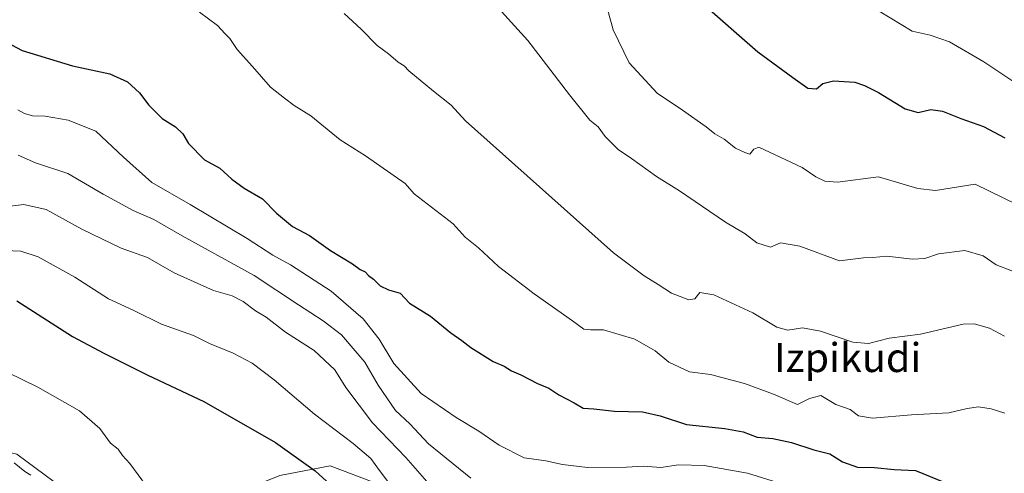
# Model space of a CAD drawing. Units: metres. Extents: x 617524 to 620971, y 4738687 to 4741060.
# Drawn here: x 618183 to 618454, y 4740430 to 4740555 of the extents above; entities that cross this region are included whole.
import ezdxf
from ezdxf.enums import TextEntityAlignment as Align

# ---------------------------------------------------------------- set-up
doc = ezdxf.new("R2010")
doc.units = ezdxf.units.M
doc.header["$MEASUREMENT"] = 0
for name, color, linetype, lineweight in [('Arbolado forestal CxS', 92, 'Continuous', 0), ('Curva de nivel maestra', 30, 'Continuous', 30), ('Curva de nivel normal', 30, 'Continuous', 0), ('Matorral CxS', 135, 'Continuous', 0), ('Texto cartográfico', 7, 'Continuous', 0)]:
    doc.layers.add(name, color=color, linetype=linetype, lineweight=lineweight)
doc.styles.add('Style-Arial', font='txt')

# ---------------------------------------------------------------- blocks, each defined once
blk = doc.blocks.new('*U10')
at = {"layer": 'Matorral CxS', "color": 135, "linetype": 'Continuous', "lineweight": 0}
blk.add_polyline3d([(618181.9514, 4740435.3829, 666.1108), (618205.007, 4740418.2557, 666.9065), (618215.5465, 4740417.2678, 668.4124), (618230.6973, 4740419.9025, 671.1514), (618254.4121, 4740429.4539, 673.2993), (618268.2455, 4740432.0887, 676.9982), (618283.067, 4740426.4893, 679.7624), (618300.1937, 4740418.9135, 684.7129), (618326.2135, 4740417.5961, 690.0996), (618353.2219, 4740412.3259, 688.516), (618366.726, 4740403.1035, 685.8578), (618384.1819, 4740382.3535, 684.8289), (618395.507, 4740371.4659, 686.3564), (618415.9749, 4740338.7593, 679.7035), (618424.1607, 4740329.2949, 678.6329), (618428.1487, 4740334.7333, 680.0406), (618442.9587, 4740345.1547, 682.5926), (618469.2881, 4740355.5765, 685.8271)], dxfattribs=at)

msp = doc.modelspace()

# ---------------------------------------------------------------- linework, layer by layer
at = {"layer": 'Arbolado forestal CxS', "color": 92, "linetype": 'Continuous', "lineweight": 0}
for points in [[(618042.8401, 4740419.8401, 646.8702), (618057.7795, 4740412.6577, 645.583), (618074.5771, 4740406.0703, 644.5471), (618093.0219, 4740420.2329, 651.3151), (618111.4671, 4740435.3835, 657.2105), (618121.6776, 4740441.9711, 659.7835), (618136.8283, 4740439.3359, 659.7908), (618160.8721, 4740440.3239, 662.448), (618160.9765, 4740440.2993, 662.4553), (618161.5319, 4740440.1693, 662.4953), (618181.9514, 4740435.3829, 666.1108), (618205.007, 4740418.2557, 666.9065), (618215.5465, 4740417.2678, 668.4124), (618230.6973, 4740419.9025, 671.1514), (618254.4121, 4740429.4539, 673.2993), (618268.2455, 4740432.0887, 676.9982), (618283.067, 4740426.4893, 679.7624), (618300.1937, 4740418.9135, 684.7129), (618326.2135, 4740417.5961, 690.0996), (618353.2219, 4740412.3259, 688.516), (618366.726, 4740403.1035, 685.8578), (618384.1819, 4740382.3535, 684.8289), (618395.507, 4740371.4659, 686.3564)], [(618460.9399, 4740428.6227, 702.9919), (618431.5091, 4740395.5297, 693.9694), (618395.507, 4740371.4659, 686.3564), (618384.1819, 4740382.3535, 684.8289), (618366.726, 4740403.1035, 685.8578), (618353.2219, 4740412.3259, 688.516), (618326.2135, 4740417.5961, 690.0996), (618300.1937, 4740418.9135, 684.7129), (618283.067, 4740426.4893, 679.7624), (618268.2455, 4740432.0887, 676.9982), (618254.4121, 4740429.4539, 673.2993), (618230.6973, 4740419.9025, 671.1514), (618215.5465, 4740417.2678, 668.4124), (618205.007, 4740418.2557, 666.9065), (618181.9514, 4740435.3829, 666.1108)]]:
    msp.add_polyline3d(points, dxfattribs=at)
at = {"layer": 'Curva de nivel maestra', "color": 30, "linetype": 'Continuous', "lineweight": 30, "flags": 128}
for points, elevation in [([(618370.66, 4740559.8601), (618386.2, 4740546.2601), (618395.84, 4740539.2201), (618399.92, 4740536.2301), (618402.32, 4740536.0801), (618404.1, 4740537.5301), (618407.03, 4740538.2501), (618412.9, 4740537.9601), (618415.57, 4740537.0201), (618419.41, 4740535.1001), (618426.74, 4740530.5901), (618430.36, 4740529.5201), (618433.8, 4740530.3501), (618437.1, 4740529.9701), (618442.14, 4740527.8601), (618448.33, 4740525.7201), (618454.2, 4740522.5801)], 725), ([(618174.47, 4740551.3601), (618183.35, 4740546.6701), (618197.23, 4740542.4301), (618207.51, 4740540.2301), (618212.44, 4740538.0301), (618215.76, 4740534.9601), (618218.3, 4740531.5801), (618222, 4740527.9201), (618225.63, 4740525.6401), (618227.66, 4740523.6401), (618229.24, 4740521.0401), (618233.68, 4740516.4801), (618237.88, 4740514.1701), (618241.16, 4740511.2201), (618244.59, 4740508.7301), (618249.67, 4740505.7201), (618253.46, 4740501.7801), (618257.91, 4740498.1501), (618262.63, 4740495.6401), (618268.36, 4740491.5101), (618274.46, 4740487.7901), (618276.57, 4740486.2901), (618277.95, 4740485.6701), (618278.88, 4740484.6001), (618280.22, 4740483.5801), (618282.05, 4740481.8001), (618284.36, 4740480.6901), (618287.57, 4740479.7701), (618290.19, 4740477.0101), (618295.9, 4740473.3901), (618301.52, 4740468.7901), (618304.58, 4740466.6901), (618307.01, 4740464.7301), (618313.2, 4740460.9201), (618316.22, 4740459.6001), (618318.27, 4740458.3001), (618320.81, 4740457.2401), (618325.47, 4740454.8501), (618328.54, 4740453.5201), (618331.35, 4740451.6901), (618335.49, 4740449.5001), (618338.04, 4740448.0401), (618340.95, 4740447.8801), (618346.66, 4740447.2301), (618354.4, 4740447.0001), (618359.24, 4740445.9601), (618366.45, 4740443.5001), (618377.07, 4740442.4601), (618382.11, 4740441.5001), (618386.01, 4740440.0601), (618390.3, 4740439.6901), (618395.42, 4740438.5301), (618401.55, 4740436.5001), (618405.97, 4740435.4101), (618409.5, 4740433.2201), (618413.67, 4740431.7501), (618418.3, 4740431.6401), (618423.7, 4740431.1401), (618429.59, 4740430.8101), (618437.72, 4740427.5701)], 700), ([(618181.88, 4740477.6601), (618197.22, 4740467.7901), (618205.9, 4740463.1801), (618218.03, 4740457.1201), (618233.43, 4740449.8901), (618253.24, 4740438.5601), (618264.16, 4740430.7801), (618273.5, 4740422.2201)], 675)]:
    msp.add_lwpolyline(points, dxfattribs=dict(at, elevation=elevation))
at = {"layer": 'Curva de nivel normal', "color": 30, "linetype": 'Continuous', "lineweight": 0, "flags": 128}
for points, elevation in [([(618343.42, 4740562.8201), (618346.31, 4740552.3701), (618350.69, 4740543.2501), (618358.44, 4740534.8701), (618365.35, 4740530.2401), (618371.93, 4740525.6501), (618374.31, 4740523.7001), (618376.9, 4740522.2101), (618379.97, 4740519.7201), (618382.58, 4740518.5301), (618383.99, 4740518.1101), (618385.06, 4740519.4701), (618386.42, 4740519.9801), (618398.33, 4740514.3801), (618402.14, 4740511.8601), (618404.6, 4740510.6201), (618408.11, 4740510.3901), (618419.45, 4740511.8001), (618430.3, 4740508.6401), (618435.09, 4740508.0701), (618446.08, 4740509.8001), (618457.57, 4740504.2201)], 720), ([(618312.71, 4740560.4401), (618322.76, 4740549.3801), (618334.29, 4740534.4001), (618339.88, 4740527.4401), (618342.16, 4740525.5601), (618344.1, 4740522.9301), (618347.63, 4740519.3201), (618351.29, 4740516.8401), (618358.2, 4740511.9201), (618364.58, 4740507.9601), (618377.27, 4740499.3201), (618382.69, 4740496.0801), (618385.87, 4740493.5901), (618389.63, 4740492.3901), (618392.36, 4740493.5801), (618397.7, 4740492.6901), (618408.7, 4740488.6701), (618415.28, 4740489.4701), (618417.81, 4740489.6001), (618421.69, 4740489.9301), (618428.8, 4740489.1601), (618432.18, 4740489.3101), (618435.95, 4740490.6201), (618443.24, 4740491.5201), (618448.24, 4740490.0201), (618451.85, 4740487.5701), (618456.16, 4740485.8701)], 715), ([(618454.24, 4740446.6201), (618450.47, 4740447.8601), (618446.98, 4740448.4301), (618443.84, 4740447.9501), (618438.81, 4740446.7201), (618428.49, 4740446.1801), (618417.78, 4740445.3201), (618413.91, 4740445.9601), (618411.56, 4740447.6401), (618407.61, 4740449.0001), (618403.49, 4740451.5001), (618400.36, 4740450.6801), (618397.1, 4740449.0201), (618390.48, 4740451.8601), (618382.45, 4740454.8701), (618373.15, 4740457.3401), (618367.31, 4740458.0601), (618361.63, 4740460.6801), (618357.83, 4740463.8801), (618352.3, 4740467.1001), (618343.59, 4740469.5901), (618340.03, 4740469.6401), (618338.21, 4740469.8101), (618335.08, 4740472.1201), (618324.49, 4740479.5401), (618314.72, 4740487.1101), (618309.14, 4740492.2001), (618305.49, 4740495.2101), (618302.14, 4740498.8601), (618291.44, 4740507.1601), (618288.94, 4740509.9701), (618278, 4740517.6201), (618271, 4740522.0501), (618262.97, 4740528.6401), (618258.37, 4740531.5001), (618255.69, 4740533.4701), (618251.8, 4740536.5001), (618246.91, 4740542.2101), (618242.61, 4740546.9601), (618240.66, 4740549.9601), (618239.3, 4740551.2501), (618237.24, 4740553.5201), (618232.3, 4740557.2501)], 705), ([(618272.14, 4740556.8701), (618276.79, 4740552.5201), (618281.27, 4740547.9901), (618284.38, 4740545.7701), (618287.02, 4740543.4001), (618288.67, 4740542.3901), (618289.99, 4740541.0501), (618296.74, 4740535.4601), (618301.67, 4740531.5801), (618305.57, 4740527.2901), (618346.33, 4740490.8801), (618354.8, 4740484.5201), (618358.72, 4740482.1001), (618362.34, 4740479.7001), (618367.11, 4740477.9301), (618368.8, 4740478.1601), (618370.14, 4740479.9301), (618374.06, 4740479.2601), (618384.81, 4740474.2801), (618391.39, 4740470.3401), (618394.47, 4740469.5501), (618398.47, 4740470.1401), (618403.47, 4740469.2601), (618412.36, 4740466.2701), (618416.7, 4740465.8501), (618422.36, 4740467.3001), (618431.03, 4740468.4801), (618442.77, 4740471.2101), (618445.79, 4740471.2901), (618450, 4740470.1001), (618454.1, 4740467.8501)], 710), ([(618419.61, 4740557.4701), (618428.72, 4740551.9601), (618433.68, 4740550.8701), (618438.98, 4740549.0401), (618448.48, 4740543.5501), (618458.62, 4740536.7601)], 730), ([(618392.75, 4740427.2101), (618383.28, 4740430.1001), (618371.36, 4740432.2301), (618364.3, 4740432.3801), (618359.42, 4740431.7201), (618354.62, 4740432.0801), (618349.96, 4740431.7801), (618339.24, 4740431.7201), (618332.34, 4740432.4601), (618327.7, 4740433.4801), (618321.74, 4740434.3201), (618314.84, 4740437.8601), (618309.29, 4740441.7001), (618303, 4740445.4801), (618293.33, 4740452.1201), (618285.8, 4740460.3501), (618281.76, 4740467.0501), (618277.35, 4740472.7001), (618268.6, 4740480.3201), (618257.33, 4740487.5801), (618252.46, 4740490.2201), (618245.37, 4740494.8001), (618229.68, 4740504.1801), (618219.14, 4740510.2501), (618211.32, 4740517.2201), (618203.7, 4740524.4201), (618196.09, 4740527.4801), (618189.72, 4740528.5701), (618186.2, 4740528.6801), (618184.07, 4740529.2401), (618182.21, 4740530.2901)], 695), ([(618307.06, 4740428.7601), (618295.4, 4740438.2001), (618290.28, 4740443.6701), (618286.31, 4740447.3601), (618281.48, 4740454.4101), (618277.81, 4740460.6801), (618271.38, 4740468.2401), (618266.34, 4740472.1001), (618259.51, 4740476.5401), (618247.32, 4740484.6401), (618227.47, 4740495.5701), (618219.7, 4740500.0201), (618213.94, 4740502.5501), (618205.76, 4740507.0601), (618196.01, 4740512.7401), (618187.03, 4740515.7201), (618182.25, 4740517.8301)], 690), ([(618178.64, 4740503.5101), (618183.87, 4740504.2001), (618190.02, 4740502.8001), (618199.84, 4740497.3801), (618210.72, 4740492.1701), (618217.96, 4740489.5901), (618225.26, 4740485.3801), (618236.08, 4740480.4601), (618241.27, 4740478.9901), (618244.31, 4740477.4801), (618247.71, 4740474.9001), (618250.6, 4740473.0901), (618255.97, 4740469.0201), (618263.86, 4740463.9101), (618269.56, 4740458.6101), (618272.6, 4740453.7301), (618279.92, 4740443.9801), (618289.13, 4740434.4201), (618294.97, 4740427.8101)], 685), ([(618287.75, 4740423.0601), (618281.87, 4740430.8201), (618279.47, 4740434.1901), (618274.6, 4740438.3301), (618263.92, 4740446.3501), (618252.82, 4740455.8801), (618246.8, 4740460.4301), (618241.5, 4740463.2401), (618235.03, 4740465.9001), (618230.58, 4740468.0801), (618221.83, 4740471.2301), (618214, 4740475.0501), (618207.15, 4740478.2001), (618197.92, 4740484.1401), (618187.76, 4740489.8001), (618183.02, 4740491.3601), (618176.35, 4740491.6001)], 680), ([(618217.68, 4740426.5301), (618213.06, 4740432.7801), (618211.08, 4740435.0101), (618209.83, 4740436.7401), (618207.74, 4740438.3401), (618204.75, 4740442.4701), (618199.2, 4740447.2601), (618187.68, 4740453.8401), (618179.26, 4740457.9401)], 670), ([(618181.22, 4740432.9501), (618184.14, 4740430.5401), (618185.75, 4740429.5201)], 665)]:
    msp.add_lwpolyline(points, dxfattribs=dict(at, elevation=elevation))
at = {"layer": 'Matorral CxS', "color": 135, "linetype": 'Continuous', "lineweight": 0}
msp.add_polyline3d([(618042.8401, 4740419.8401, 646.8702), (618057.7795, 4740412.6577, 645.583), (618074.5771, 4740406.0703, 644.5471), (618093.0219, 4740420.2329, 651.3151), (618111.4671, 4740435.3835, 657.2105), (618121.6776, 4740441.9711, 659.7835), (618136.8283, 4740439.3359, 659.7908), (618160.8721, 4740440.3239, 662.448), (618160.9765, 4740440.2993, 662.4553), (618161.5319, 4740440.1693, 662.4953), (618181.9514, 4740435.3829, 666.1108), (618205.007, 4740418.2557, 666.9065), (618215.5465, 4740417.2678, 668.4124), (618230.6973, 4740419.9025, 671.1514), (618254.4121, 4740429.4539, 673.2993), (618268.2455, 4740432.0887, 676.9982), (618283.067, 4740426.4893, 679.7624), (618300.1937, 4740418.9135, 684.7129), (618326.2135, 4740417.5961, 690.0996), (618353.2219, 4740412.3259, 688.516), (618366.726, 4740403.1035, 685.8578), (618384.1819, 4740382.3535, 684.8289), (618395.507, 4740371.4659, 686.3564)], dxfattribs=at)

# ---------------------------------------------------------------- block references
msp.add_blockref('*U10', (0, 0), dxfattribs=at)

# ---------------------------------------------------------------- texts
at = {"layer": 'Texto cartográfico', "color": 7, "linetype": 'Continuous', "lineweight": 0, "style": 'Style-Arial'}
msp.add_text('Izpikudi', height=8, dxfattribs=at).set_placement((618410.9395, 4740461.9901), align=Align.MIDDLE_CENTER)

doc.saveas('drawing.dxf')
